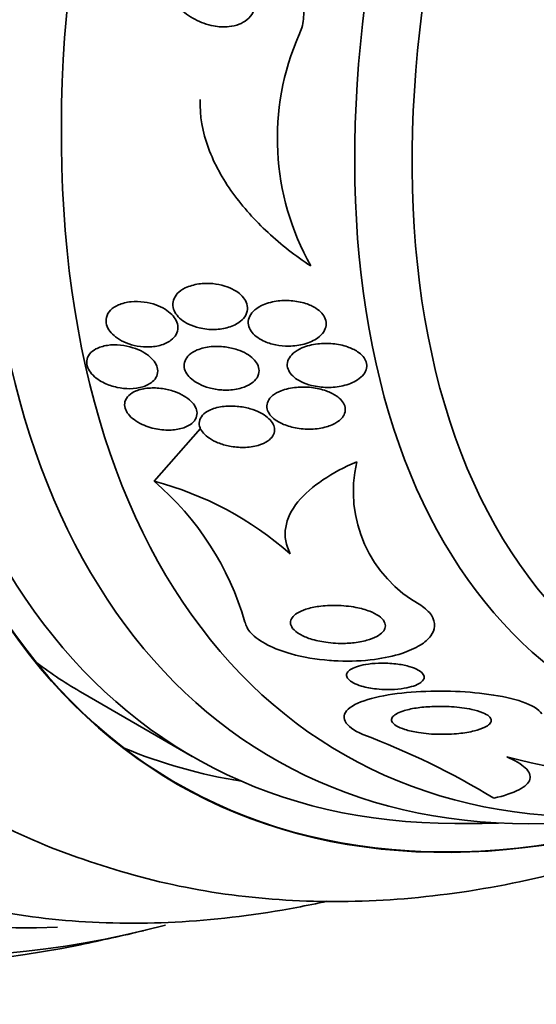
# Model space of a CAD drawing. Units: millimetres. Extents: x 0 to 759, y 0 to 1164.
# Drawn here: x 661 to 667, y 173 to 185 of the extents above; entities that cross this region are included whole.
import ezdxf
from ezdxf import colors
from ezdxf.entities.mleader import LeaderData, LeaderLine
from ezdxf.math import Vec2, Vec3

# ---------------------------------------------------------------- set-up
doc = ezdxf.new("R2010")
doc.units = ezdxf.units.MM
doc.layers.add('DV7_Défaut', color=7, linetype='Continuous')
doc.layers.add('Défaut', color=7, linetype='Continuous')

# ---------------------------------------------------------------- blocks, each defined once
blk = doc.blocks.new('_DOT')
at = {"color": 0}
blk.add_line((0, 0), (-1, 0), dxfattribs=at)
at = {"color": 0, "const_width": 0.333}
blk.add_lwpolyline([(-0.1665, 0, 1), (0.1665, 0, 1)], format="xyb", close=True, dxfattribs=at)
blk = doc.blocks.new('SE6')
at = {"layer": 'DV7_Défaut', "color": 7, "linetype": 'Continuous', "lineweight": 35}
for p, q in [((662.27, 179.39), (662.869, 180.07)), ((661.348, 176.657), (662.762, 175.84))]:
    blk.add_line(p, q, dxfattribs=at)
for centre, radius, start, end in [((667.21, 183.812), 3.348, 156.3992, 209.4078), ((666.521, 179.262), 1.678, 166.8774, 241.2334), ((659.834, 176.53), 3.757, 16.1084, 49.5877), ((661.186, 175.235), 4.294, 48.5518, 75.3767), ((661.399, 166.645), 10.128, 58.7237, 69.3911), ((668.345, 181.327), 5.698, 254.5069, 280.8092), ((666.171, 195.234), 20.26, 269.9566, 271.5431), ((655.542, 201.371), 28.55, 281.6764, 283.3436)]:
    blk.add_arc(centre, radius, start, end, dxfattribs=at)
for centre, major_axis, start_param, end_param in [((662.437, 197.39), (-13.417, -23.239), 2.881751, 6.283185), ((662.896, 197.125), (-13.294, -23.026), 2.836356, 6.283185), ((663.32, 196.88), (-13.173, -22.816), 2.841893, 6.283185), ((664.028, 196.472), (-12.953, -22.435), 2.807888, 6.283185), ((666.502, 195.043), (-11.988, -20.764), 2.666828, 6.283185), ((666.856, 194.839), (-11.823, -20.477), 2.642675, 6.283185), ((667.769, 194.311), (11, 19.053), 0, 3.141593), ((667.769, 194.311), (11.327, 19.62), 0, 3.492172), ((669.537, 193.291), (10.25, 17.754), 0, 3.141593), ((672.012, 191.862), (9.453, 16.373), 0, 3.725933), ((672.012, 191.862), (9.45, 16.368), 0, 3.717731), ((672.012, 191.862), (9.25, 16.021), 0, 3.462818), ((672.808, 191.402), (9, 15.588), 0, 3.519205), ((673.446, 191.034), (8.75, 15.155), 0, 3.64068), ((675.645, 189.764), (7.625, 13.207), 0, 3.811956), ((676.033, 189.54), (7.375, 12.774), 0, 4.02647), ((670.598, 192.678), (9.25, 16.021), 3.075037, 3.141593), ((670.598, 192.678), (9.45, 16.368), 3.216489, 3.358029), ((666.856, 194.839), (-11.823, -20.477), 0, 0.516632), ((666.502, 195.043), (-11.988, -20.764), 0, 0.474764)]:
    blk.add_ellipse(centre, major_axis=major_axis, ratio=0.57735, start_param=start_param, end_param=end_param, dxfattribs=at)
at = {"layer": 'DV7_Défaut', "color": 7, "linetype": 'Continuous', "lineweight": 18}
for centre, major_axis, end_param in [((668.476, 193.903), (11, 19.053), 3.142435), ((670.138, 192.944), (10.25, 17.754), 3.140672)]:
    blk.add_ellipse(centre, major_axis=major_axis, ratio=0.57735, start_param=0, end_param=end_param, dxfattribs=at)
at = {"layer": 'DV7_Défaut', "color": 7, "linetype": 'Continuous', "lineweight": 35}
for points, knots in [([(664.143, 185.152), (664.157, 185.181), (664.168, 185.211), (664.177, 185.242), (664.198, 185.314), (664.205, 185.391), (664.201, 185.468), (664.196, 185.574), (664.167, 185.683), (664.122, 185.785), (664.065, 185.917), (663.981, 186.042), (663.88, 186.154), (663.778, 186.268), (663.656, 186.371), (663.524, 186.457), (663.372, 186.556), (663.2, 186.635), (663.024, 186.684), (662.89, 186.722), (662.75, 186.742), (662.614, 186.74), (662.611, 186.74), (662.609, 186.74), (662.606, 186.74)], [0, 0, 0, 0, 0.041412, 0.041412, 0.041412, 0.138967, 0.138967, 0.138967, 0.2761, 0.2761, 0.2761, 0.4531, 0.4531, 0.4531, 0.632732, 0.632732, 0.632732, 0.840256, 0.840256, 0.840256, 0.996604, 0.996604, 0.996604, 1, 1, 1, 1]), ([(663.486, 185.873), (663.523, 185.819), (663.552, 185.759), (663.568, 185.699), (663.581, 185.652), (663.586, 185.603), (663.582, 185.556), (663.578, 185.516), (663.567, 185.476), (663.548, 185.441), (663.53, 185.405), (663.503, 185.372), (663.471, 185.346), (663.441, 185.321), (663.405, 185.301), (663.368, 185.286), (663.327, 185.27), (663.283, 185.26), (663.238, 185.256), (663.172, 185.249), (663.103, 185.253), (663.037, 185.266), (662.954, 185.282), (662.872, 185.312), (662.797, 185.351), (662.722, 185.391), (662.651, 185.442), (662.592, 185.5), (662.527, 185.562), (662.473, 185.635), (662.438, 185.713), (662.415, 185.763), (662.399, 185.817), (662.395, 185.87), (662.391, 185.914), (662.395, 185.959), (662.408, 186.001), (662.42, 186.043), (662.442, 186.082), (662.471, 186.116), (662.497, 186.146), (662.53, 186.171), (662.567, 186.191), (662.603, 186.21), (662.644, 186.224), (662.687, 186.233), (662.735, 186.243), (662.785, 186.246), (662.836, 186.243), (662.91, 186.239), (662.985, 186.223), (663.056, 186.197), (663.128, 186.172), (663.197, 186.136), (663.259, 186.094), (663.333, 186.045), (663.4, 185.985), (663.453, 185.918), (663.465, 185.903), (663.476, 185.888), (663.486, 185.873)], [0, 0, 0, 0, 0.058238, 0.058238, 0.058238, 0.103512, 0.103512, 0.103512, 0.141865, 0.141865, 0.141865, 0.18039, 0.18039, 0.18039, 0.216403, 0.216403, 0.216403, 0.254905, 0.254905, 0.254905, 0.311479, 0.311479, 0.311479, 0.382575, 0.382575, 0.382575, 0.454358, 0.454358, 0.454358, 0.531836, 0.531836, 0.531836, 0.581819, 0.581819, 0.581819, 0.623392, 0.623392, 0.623392, 0.665279, 0.665279, 0.665279, 0.702574, 0.702574, 0.702574, 0.740041, 0.740041, 0.740041, 0.782376, 0.782376, 0.782376, 0.845217, 0.845217, 0.845217, 0.908825, 0.908825, 0.908825, 0.983918, 0.983918, 0.983918, 1, 1, 1, 1]), ([(662.865, 184.317), (662.856, 184.105), (662.897, 183.893), (663.047, 183.484), (663.155, 183.291), (663.418, 182.926), (663.573, 182.755), (663.911, 182.442), (664.095, 182.299), (664.294, 182.168)], [0, 0, 0, 0, 0.25, 0.25, 0.5, 0.5, 0.75, 0.75, 1, 1, 1, 1]), ([(662.851, 181.37), (662.917, 181.354), (662.986, 181.347), (663.051, 181.349), (663.114, 181.35), (663.176, 181.36), (663.232, 181.377), (663.29, 181.394), (663.344, 181.421), (663.386, 181.455), (663.415, 181.478), (663.438, 181.505), (663.454, 181.535), (663.47, 181.566), (663.478, 181.6), (663.476, 181.634), (663.474, 181.663), (663.465, 181.693), (663.45, 181.721), (663.435, 181.747), (663.415, 181.772), (663.392, 181.794), (663.366, 181.818), (663.337, 181.84), (663.304, 181.858), (663.267, 181.879), (663.226, 181.896), (663.184, 181.909), (663.134, 181.925), (663.081, 181.935), (663.029, 181.94), (662.967, 181.946), (662.906, 181.945), (662.847, 181.936), (662.784, 181.927), (662.724, 181.91), (662.672, 181.884), (662.632, 181.865), (662.597, 181.84), (662.569, 181.811), (662.547, 181.786), (662.53, 181.758), (662.52, 181.729), (662.51, 181.699), (662.508, 181.666), (662.515, 181.634), (662.521, 181.606), (662.533, 181.577), (662.552, 181.551), (662.569, 181.525), (662.592, 181.501), (662.619, 181.479), (662.647, 181.456), (662.68, 181.435), (662.716, 181.418), (662.758, 181.397), (662.804, 181.381), (662.851, 181.37)], [0, 0, 0, 0, 0.07301, 0.07301, 0.07301, 0.142485, 0.142485, 0.142485, 0.215119, 0.215119, 0.215119, 0.264156, 0.264156, 0.264156, 0.313723, 0.313723, 0.313723, 0.355908, 0.355908, 0.355908, 0.394648, 0.394648, 0.394648, 0.435592, 0.435592, 0.435592, 0.482782, 0.482782, 0.482782, 0.539189, 0.539189, 0.539189, 0.605649, 0.605649, 0.605649, 0.678249, 0.678249, 0.678249, 0.733751, 0.733751, 0.733751, 0.779798, 0.779798, 0.779798, 0.826233, 0.826233, 0.826233, 0.866944, 0.866944, 0.866944, 0.906208, 0.906208, 0.906208, 0.948774, 0.948774, 0.948774, 1, 1, 1, 1]), ([(662.486, 181.21), (662.514, 181.231), (662.538, 181.256), (662.553, 181.284), (662.569, 181.312), (662.578, 181.344), (662.577, 181.376), (662.577, 181.405), (662.569, 181.436), (662.555, 181.465), (662.541, 181.492), (662.522, 181.518), (662.498, 181.542), (662.473, 181.567), (662.444, 181.59), (662.411, 181.61), (662.375, 181.632), (662.335, 181.651), (662.293, 181.666), (662.245, 181.683), (662.194, 181.696), (662.143, 181.702), (662.085, 181.71), (662.027, 181.712), (661.972, 181.706), (661.913, 181.7), (661.857, 181.686), (661.808, 181.665), (661.769, 181.648), (661.735, 181.625), (661.708, 181.598), (661.681, 181.571), (661.662, 181.538), (661.654, 181.503), (661.647, 181.473), (661.647, 181.441), (661.657, 181.409), (661.665, 181.381), (661.679, 181.352), (661.699, 181.326), (661.719, 181.3), (661.744, 181.275), (661.773, 181.253), (661.804, 181.229), (661.839, 181.208), (661.877, 181.19), (661.92, 181.17), (661.966, 181.154), (662.012, 181.143), (662.066, 181.131), (662.122, 181.124), (662.175, 181.124), (662.235, 181.123), (662.294, 181.13), (662.346, 181.144), (662.399, 181.158), (662.448, 181.181), (662.486, 181.21)], [0, 0, 0, 0, 0.048941, 0.048941, 0.048941, 0.098292, 0.098292, 0.098292, 0.142374, 0.142374, 0.142374, 0.183281, 0.183281, 0.183281, 0.225958, 0.225958, 0.225958, 0.274101, 0.274101, 0.274101, 0.330232, 0.330232, 0.330232, 0.394785, 0.394785, 0.394785, 0.464207, 0.464207, 0.464207, 0.519778, 0.519778, 0.519778, 0.575916, 0.575916, 0.575916, 0.623567, 0.623567, 0.623567, 0.665505, 0.665505, 0.665505, 0.707113, 0.707113, 0.707113, 0.752462, 0.752462, 0.752462, 0.804512, 0.804512, 0.804512, 0.864895, 0.864895, 0.864895, 0.932431, 0.932431, 0.932431, 1, 1, 1, 1]), ([(664.385, 181.242), (664.416, 181.264), (664.443, 181.291), (664.461, 181.32), (664.477, 181.345), (664.488, 181.373), (664.491, 181.401), (664.495, 181.429), (664.491, 181.459), (664.48, 181.487), (664.47, 181.512), (664.454, 181.537), (664.434, 181.56), (664.414, 181.583), (664.388, 181.604), (664.36, 181.622), (664.32, 181.648), (664.274, 181.668), (664.227, 181.684), (664.167, 181.703), (664.102, 181.715), (664.039, 181.72), (663.974, 181.725), (663.909, 181.723), (663.848, 181.713), (663.779, 181.703), (663.712, 181.684), (663.656, 181.656), (663.615, 181.635), (663.578, 181.61), (663.549, 181.58), (663.526, 181.557), (663.507, 181.529), (663.497, 181.5), (663.486, 181.471), (663.483, 181.439), (663.488, 181.407), (663.493, 181.38), (663.505, 181.353), (663.522, 181.328), (663.539, 181.303), (663.561, 181.28), (663.586, 181.26), (663.614, 181.238), (663.646, 181.218), (663.68, 181.202), (663.73, 181.178), (663.785, 181.161), (663.84, 181.15), (663.896, 181.139), (663.955, 181.134), (664.011, 181.134), (664.079, 181.135), (664.147, 181.144), (664.209, 181.161), (664.275, 181.178), (664.336, 181.206), (664.385, 181.242)], [0, 0, 0, 0, 0.04808, 0.04808, 0.04808, 0.088963, 0.088963, 0.088963, 0.130133, 0.130133, 0.130133, 0.167055, 0.167055, 0.167055, 0.204819, 0.204819, 0.204819, 0.258008, 0.258008, 0.258008, 0.325186, 0.325186, 0.325186, 0.393137, 0.393137, 0.393137, 0.469537, 0.469537, 0.469537, 0.524498, 0.524498, 0.524498, 0.569079, 0.569079, 0.569079, 0.614097, 0.614097, 0.614097, 0.65291, 0.65291, 0.65291, 0.69018, 0.69018, 0.69018, 0.731069, 0.731069, 0.731069, 0.79052, 0.79052, 0.79052, 0.850686, 0.850686, 0.850686, 0.922871, 0.922871, 0.922871, 1, 1, 1, 1]), ([(661.629, 180.657), (661.68, 180.633), (661.735, 180.614), (661.791, 180.602), (661.846, 180.59), (661.903, 180.584), (661.957, 180.585), (662.015, 180.586), (662.072, 180.593), (662.123, 180.609), (662.172, 180.624), (662.216, 180.647), (662.25, 180.676), (662.274, 180.696), (662.292, 180.721), (662.304, 180.748), (662.315, 180.775), (662.319, 180.806), (662.315, 180.836), (662.31, 180.863), (662.3, 180.892), (662.283, 180.919), (662.267, 180.945), (662.245, 180.97), (662.219, 180.993), (662.191, 181.018), (662.158, 181.041), (662.123, 181.06), (662.084, 181.082), (662.04, 181.1), (661.995, 181.114), (661.944, 181.13), (661.89, 181.141), (661.838, 181.147), (661.779, 181.152), (661.721, 181.152), (661.667, 181.144), (661.612, 181.135), (661.56, 181.12), (661.517, 181.097), (661.485, 181.079), (661.457, 181.057), (661.437, 181.031), (661.416, 181.005), (661.403, 180.975), (661.4, 180.943), (661.397, 180.915), (661.402, 180.885), (661.414, 180.856), (661.424, 180.829), (661.442, 180.802), (661.463, 180.777), (661.486, 180.751), (661.514, 180.727), (661.544, 180.706), (661.57, 180.687), (661.599, 180.671), (661.629, 180.657)], [0, 0, 0, 0, 0.062848, 0.062848, 0.062848, 0.12541, 0.12541, 0.12541, 0.193246, 0.193246, 0.193246, 0.259852, 0.259852, 0.259852, 0.307286, 0.307286, 0.307286, 0.355039, 0.355039, 0.355039, 0.397979, 0.397979, 0.397979, 0.439845, 0.439845, 0.439845, 0.484878, 0.484878, 0.484878, 0.536152, 0.536152, 0.536152, 0.595358, 0.595358, 0.595358, 0.661498, 0.661498, 0.661498, 0.729461, 0.729461, 0.729461, 0.780889, 0.780889, 0.780889, 0.832746, 0.832746, 0.832746, 0.878103, 0.878103, 0.878103, 0.920135, 0.920135, 0.920135, 0.963418, 0.963418, 0.963418, 1, 1, 1, 1]), ([(664.304, 180.626), (664.369, 180.61), (664.438, 180.602), (664.505, 180.601), (664.574, 180.601), (664.644, 180.608), (664.708, 180.623), (664.777, 180.639), (664.843, 180.664), (664.896, 180.698), (664.929, 180.72), (664.957, 180.745), (664.979, 180.773), (664.996, 180.796), (665.009, 180.822), (665.014, 180.849), (665.019, 180.876), (665.018, 180.904), (665.009, 180.931), (665.001, 180.956), (664.986, 180.98), (664.968, 181.001), (664.949, 181.023), (664.925, 181.044), (664.898, 181.062), (664.86, 181.087), (664.815, 181.108), (664.768, 181.124), (664.709, 181.145), (664.643, 181.158), (664.579, 181.164), (664.513, 181.17), (664.447, 181.17), (664.383, 181.162), (664.311, 181.154), (664.24, 181.137), (664.179, 181.111), (664.136, 181.092), (664.096, 181.068), (664.065, 181.041), (664.039, 181.018), (664.019, 180.992), (664.005, 180.965), (663.992, 180.937), (663.987, 180.906), (663.99, 180.876), (663.993, 180.85), (664.003, 180.824), (664.018, 180.799), (664.033, 180.776), (664.053, 180.753), (664.077, 180.734), (664.103, 180.712), (664.133, 180.692), (664.166, 180.676), (664.209, 180.655), (664.256, 180.638), (664.304, 180.626)], [0, 0, 0, 0, 0.070556, 0.070556, 0.070556, 0.143175, 0.143175, 0.143175, 0.221418, 0.221418, 0.221418, 0.269779, 0.269779, 0.269779, 0.30986, 0.30986, 0.30986, 0.350242, 0.350242, 0.350242, 0.386276, 0.386276, 0.386276, 0.423104, 0.423104, 0.423104, 0.475758, 0.475758, 0.475758, 0.543325, 0.543325, 0.543325, 0.611811, 0.611811, 0.611811, 0.689714, 0.689714, 0.689714, 0.744812, 0.744812, 0.744812, 0.789016, 0.789016, 0.789016, 0.833688, 0.833688, 0.833688, 0.87181, 0.87181, 0.87181, 0.908171, 0.908171, 0.908171, 0.94814, 0.94814, 0.94814, 1, 1, 1, 1]), ([(663.21, 180.567), (663.276, 180.568), (663.341, 180.577), (663.399, 180.594), (663.447, 180.608), (663.491, 180.629), (663.527, 180.654), (663.557, 180.675), (663.582, 180.699), (663.599, 180.727), (663.616, 180.754), (663.625, 180.786), (663.625, 180.818), (663.625, 180.845), (663.618, 180.873), (663.604, 180.9), (663.591, 180.925), (663.572, 180.949), (663.549, 180.971), (663.525, 180.995), (663.496, 181.016), (663.464, 181.035), (663.428, 181.056), (663.387, 181.074), (663.345, 181.088), (663.295, 181.105), (663.241, 181.117), (663.188, 181.124), (663.127, 181.132), (663.064, 181.133), (663.005, 181.127), (662.941, 181.121), (662.879, 181.107), (662.826, 181.084), (662.786, 181.068), (662.75, 181.046), (662.722, 181.02), (662.698, 180.998), (662.68, 180.972), (662.669, 180.945), (662.658, 180.918), (662.654, 180.887), (662.659, 180.857), (662.663, 180.831), (662.675, 180.803), (662.691, 180.778), (662.708, 180.753), (662.729, 180.729), (662.755, 180.708), (662.783, 180.684), (662.815, 180.663), (662.85, 180.646), (662.89, 180.625), (662.935, 180.608), (662.98, 180.596), (663.034, 180.581), (663.09, 180.572), (663.145, 180.568), (663.167, 180.567), (663.189, 180.566), (663.21, 180.567)], [0, 0, 0, 0, 0.072986, 0.072986, 0.072986, 0.132717, 0.132717, 0.132717, 0.181299, 0.181299, 0.181299, 0.230389, 0.230389, 0.230389, 0.272228, 0.272228, 0.272228, 0.311142, 0.311142, 0.311142, 0.352605, 0.352605, 0.352605, 0.400546, 0.400546, 0.400546, 0.457802, 0.457802, 0.457802, 0.524907, 0.524907, 0.524907, 0.597483, 0.597483, 0.597483, 0.651953, 0.651953, 0.651953, 0.697444, 0.697444, 0.697444, 0.743292, 0.743292, 0.743292, 0.783843, 0.783843, 0.783843, 0.823388, 0.823388, 0.823388, 0.866527, 0.866527, 0.866527, 0.916723, 0.916723, 0.916723, 0.976349, 0.976349, 0.976349, 1, 1, 1, 1]), ([(662.221, 180.084), (662.286, 180.065), (662.355, 180.054), (662.421, 180.051), (662.481, 180.049), (662.541, 180.054), (662.595, 180.065), (662.649, 180.077), (662.699, 180.097), (662.738, 180.123), (662.765, 180.142), (662.787, 180.164), (662.802, 180.189), (662.817, 180.214), (662.825, 180.243), (662.824, 180.272), (662.824, 180.298), (662.816, 180.325), (662.802, 180.351), (662.788, 180.377), (662.769, 180.401), (662.746, 180.424), (662.721, 180.448), (662.69, 180.471), (662.657, 180.49), (662.62, 180.512), (662.578, 180.532), (662.534, 180.547), (662.484, 180.565), (662.431, 180.578), (662.378, 180.586), (662.318, 180.594), (662.257, 180.597), (662.2, 180.592), (662.141, 180.588), (662.085, 180.576), (662.037, 180.556), (662, 180.541), (661.968, 180.522), (661.943, 180.498), (661.919, 180.475), (661.901, 180.446), (661.893, 180.416), (661.887, 180.39), (661.888, 180.361), (661.896, 180.333), (661.904, 180.307), (661.918, 180.281), (661.938, 180.256), (661.957, 180.231), (661.982, 180.207), (662.011, 180.186), (662.042, 180.162), (662.079, 180.141), (662.117, 180.123), (662.15, 180.108), (662.185, 180.095), (662.221, 180.084)], [0, 0, 0, 0, 0.074538, 0.074538, 0.074538, 0.142793, 0.142793, 0.142793, 0.211043, 0.211043, 0.211043, 0.25863, 0.25863, 0.25863, 0.306584, 0.306584, 0.306584, 0.349109, 0.349109, 0.349109, 0.390044, 0.390044, 0.390044, 0.43398, 0.43398, 0.43398, 0.484265, 0.484265, 0.484265, 0.542956, 0.542956, 0.542956, 0.609496, 0.609496, 0.609496, 0.678897, 0.678897, 0.678897, 0.731104, 0.731104, 0.731104, 0.783801, 0.783801, 0.783801, 0.829205, 0.829205, 0.829205, 0.87053, 0.87053, 0.87053, 0.912773, 0.912773, 0.912773, 0.959651, 0.959651, 0.959651, 1, 1, 1, 1]), ([(664.07, 180.085), (664.135, 180.07), (664.204, 180.063), (664.271, 180.063), (664.341, 180.063), (664.41, 180.071), (664.473, 180.087), (664.526, 180.1), (664.576, 180.119), (664.618, 180.144), (664.651, 180.164), (664.68, 180.187), (664.701, 180.213), (664.718, 180.235), (664.731, 180.26), (664.736, 180.285), (664.742, 180.31), (664.74, 180.337), (664.732, 180.363), (664.724, 180.387), (664.71, 180.41), (664.692, 180.432), (664.673, 180.454), (664.649, 180.475), (664.622, 180.493), (664.584, 180.519), (664.539, 180.54), (664.491, 180.557), (664.432, 180.578), (664.367, 180.592), (664.303, 180.6), (664.238, 180.607), (664.172, 180.608), (664.108, 180.602), (664.038, 180.596), (663.969, 180.581), (663.91, 180.558), (663.868, 180.541), (663.83, 180.52), (663.8, 180.495), (663.775, 180.474), (663.754, 180.45), (663.742, 180.424), (663.729, 180.398), (663.723, 180.369), (663.727, 180.341), (663.729, 180.316), (663.739, 180.29), (663.754, 180.267), (663.768, 180.243), (663.788, 180.221), (663.812, 180.201), (663.838, 180.179), (663.869, 180.16), (663.902, 180.143), (663.953, 180.117), (664.011, 180.098), (664.07, 180.085)], [0, 0, 0, 0, 0.071115, 0.071115, 0.071115, 0.144964, 0.144964, 0.144964, 0.206653, 0.206653, 0.206653, 0.254909, 0.254909, 0.254909, 0.295062, 0.295062, 0.295062, 0.335465, 0.335465, 0.335465, 0.372221, 0.372221, 0.372221, 0.410272, 0.410272, 0.410272, 0.464345, 0.464345, 0.464345, 0.532431, 0.532431, 0.532431, 0.601253, 0.601253, 0.601253, 0.677773, 0.677773, 0.677773, 0.731378, 0.731378, 0.731378, 0.775165, 0.775165, 0.775165, 0.819354, 0.819354, 0.819354, 0.857792, 0.857792, 0.857792, 0.89517, 0.89517, 0.89517, 0.936496, 0.936496, 0.936496, 1, 1, 1, 1]), ([(663.655, 179.867), (663.694, 179.882), (663.73, 179.902), (663.758, 179.925), (663.782, 179.945), (663.801, 179.968), (663.813, 179.993), (663.824, 180.018), (663.829, 180.046), (663.825, 180.074), (663.822, 180.098), (663.812, 180.124), (663.796, 180.147), (663.781, 180.171), (663.76, 180.193), (663.736, 180.214), (663.709, 180.236), (663.677, 180.257), (663.642, 180.275), (663.602, 180.295), (663.557, 180.312), (663.511, 180.326), (663.456, 180.341), (663.399, 180.352), (663.342, 180.357), (663.277, 180.363), (663.212, 180.362), (663.151, 180.353), (663.088, 180.345), (663.029, 180.328), (662.98, 180.304), (662.946, 180.287), (662.917, 180.266), (662.895, 180.242), (662.873, 180.218), (662.858, 180.19), (662.854, 180.16), (662.849, 180.134), (662.853, 180.107), (662.863, 180.081), (662.872, 180.056), (662.887, 180.032), (662.907, 180.01), (662.928, 179.986), (662.954, 179.964), (662.984, 179.945), (663.017, 179.922), (663.055, 179.903), (663.095, 179.887), (663.142, 179.868), (663.193, 179.853), (663.244, 179.844), (663.304, 179.832), (663.366, 179.827), (663.426, 179.827), (663.491, 179.828), (663.556, 179.837), (663.613, 179.854), (663.628, 179.858), (663.641, 179.862), (663.655, 179.867)], [0, 0, 0, 0, 0.05253, 0.05253, 0.05253, 0.097039, 0.097039, 0.097039, 0.141893, 0.141893, 0.141893, 0.181612, 0.181612, 0.181612, 0.220898, 0.220898, 0.220898, 0.264492, 0.264492, 0.264492, 0.315929, 0.315929, 0.315929, 0.377409, 0.377409, 0.377409, 0.447826, 0.447826, 0.447826, 0.520265, 0.520265, 0.520265, 0.569527, 0.569527, 0.569527, 0.619295, 0.619295, 0.619295, 0.661911, 0.661911, 0.661911, 0.701093, 0.701093, 0.701093, 0.742175, 0.742175, 0.742175, 0.789044, 0.789044, 0.789044, 0.844635, 0.844635, 0.844635, 0.910089, 0.910089, 0.910089, 0.982328, 0.982328, 0.982328, 1, 1, 1, 1]), ([(664.028, 178.454), (663.97, 178.565), (663.951, 178.682), (663.988, 178.91), (664.044, 179.021), (664.211, 179.227), (664.323, 179.323), (664.579, 179.495), (664.726, 179.573), (664.887, 179.643)], [0, 0, 0, 0, 0.25, 0.25, 0.5, 0.5, 0.75, 0.75, 1, 1, 1, 1]), ([(665.713, 177.791), (665.772, 177.752), (665.82, 177.707), (665.851, 177.662), (665.881, 177.616), (665.896, 177.568), (665.893, 177.521), (665.89, 177.478), (665.872, 177.434), (665.842, 177.395), (665.81, 177.352), (665.763, 177.312), (665.706, 177.276), (665.639, 177.235), (665.558, 177.199), (665.469, 177.17), (665.362, 177.135), (665.241, 177.109), (665.115, 177.092), (664.966, 177.073), (664.807, 177.066), (664.647, 177.072), (664.61, 177.073), (664.572, 177.076), (664.535, 177.079), (664.366, 177.092), (664.194, 177.12), (664.038, 177.164), (663.929, 177.194), (663.825, 177.233), (663.737, 177.278), (663.648, 177.324), (663.572, 177.377), (663.521, 177.433), (663.48, 177.478), (663.453, 177.525), (663.444, 177.572)], [0, 0, 0, 0, 0.072051, 0.072051, 0.072051, 0.143963, 0.143963, 0.143963, 0.211041, 0.211041, 0.211041, 0.283429, 0.283429, 0.283429, 0.368322, 0.368322, 0.368322, 0.470842, 0.470842, 0.470842, 0.591379, 0.591379, 0.591379, 0.619426, 0.619426, 0.619426, 0.748292, 0.748292, 0.748292, 0.837743, 0.837743, 0.837743, 0.928153, 0.928153, 0.928153, 1, 1, 1, 1]), ([(664.74, 177.299), (664.658, 177.297), (664.571, 177.301), (664.488, 177.313), (664.419, 177.323), (664.351, 177.337), (664.289, 177.357), (664.238, 177.374), (664.191, 177.394), (664.152, 177.417), (664.112, 177.439), (664.08, 177.466), (664.059, 177.493), (664.041, 177.517), (664.032, 177.542), (664.031, 177.566), (664.031, 177.588), (664.038, 177.61), (664.052, 177.63), (664.067, 177.651), (664.089, 177.671), (664.116, 177.688), (664.148, 177.708), (664.186, 177.725), (664.229, 177.739), (664.28, 177.755), (664.338, 177.768), (664.398, 177.776), (664.469, 177.786), (664.546, 177.79), (664.623, 177.789), (664.707, 177.787), (664.794, 177.778), (664.876, 177.763), (664.939, 177.751), (665.001, 177.734), (665.055, 177.713), (665.099, 177.696), (665.14, 177.675), (665.172, 177.653), (665.204, 177.63), (665.23, 177.604), (665.243, 177.578), (665.256, 177.555), (665.26, 177.532), (665.255, 177.509), (665.252, 177.487), (665.24, 177.466), (665.223, 177.447), (665.204, 177.426), (665.177, 177.406), (665.146, 177.389), (665.11, 177.369), (665.066, 177.352), (665.018, 177.339), (664.961, 177.323), (664.897, 177.312), (664.831, 177.305), (664.802, 177.302), (664.771, 177.3), (664.74, 177.299)], [0, 0, 0, 0, 0.072675, 0.072675, 0.072675, 0.132441, 0.132441, 0.132441, 0.181232, 0.181232, 0.181232, 0.230522, 0.230522, 0.230522, 0.272625, 0.272625, 0.272625, 0.31166, 0.31166, 0.31166, 0.352896, 0.352896, 0.352896, 0.40018, 0.40018, 0.40018, 0.456433, 0.456433, 0.456433, 0.522715, 0.522715, 0.522715, 0.595665, 0.595665, 0.595665, 0.651538, 0.651538, 0.651538, 0.69724, 0.69724, 0.69724, 0.743364, 0.743364, 0.743364, 0.783398, 0.783398, 0.783398, 0.821956, 0.821956, 0.821956, 0.864168, 0.864168, 0.864168, 0.913804, 0.913804, 0.913804, 0.973456, 0.973456, 0.973456, 1, 1, 1, 1]), ([(665.142, 176.711), (665.075, 176.718), (665.008, 176.73), (664.949, 176.748), (664.909, 176.759), (664.872, 176.774), (664.842, 176.79), (664.816, 176.804), (664.794, 176.819), (664.779, 176.836), (664.765, 176.852), (664.756, 176.869), (664.756, 176.886), (664.755, 176.901), (664.761, 176.917), (664.772, 176.931), (664.784, 176.945), (664.801, 176.959), (664.822, 176.971), (664.846, 176.984), (664.876, 176.996), (664.909, 177.006), (664.948, 177.017), (664.992, 177.026), (665.038, 177.032), (665.093, 177.04), (665.153, 177.044), (665.213, 177.044), (665.281, 177.044), (665.351, 177.04), (665.418, 177.031), (665.474, 177.023), (665.529, 177.012), (665.577, 176.997), (665.616, 176.985), (665.652, 176.971), (665.681, 176.955), (665.705, 176.941), (665.725, 176.926), (665.738, 176.91), (665.751, 176.894), (665.758, 176.877), (665.757, 176.861), (665.757, 176.846), (665.75, 176.831), (665.738, 176.817), (665.726, 176.802), (665.708, 176.789), (665.686, 176.777), (665.661, 176.763), (665.63, 176.751), (665.596, 176.741), (665.556, 176.729), (665.51, 176.72), (665.462, 176.714), (665.405, 176.706), (665.344, 176.703), (665.282, 176.703), (665.235, 176.703), (665.188, 176.706), (665.142, 176.711)], [0, 0, 0, 0, 0.072428, 0.072428, 0.072428, 0.121663, 0.121663, 0.121663, 0.163492, 0.163492, 0.163492, 0.205566, 0.205566, 0.205566, 0.243957, 0.243957, 0.243957, 0.28324, 0.28324, 0.28324, 0.327743, 0.327743, 0.327743, 0.380876, 0.380876, 0.380876, 0.444722, 0.444722, 0.444722, 0.517674, 0.517674, 0.517674, 0.57867, 0.57867, 0.57867, 0.627176, 0.627176, 0.627176, 0.66802, 0.66802, 0.66802, 0.709093, 0.709093, 0.709093, 0.746789, 0.746789, 0.746789, 0.785904, 0.785904, 0.785904, 0.830883, 0.830883, 0.830883, 0.885181, 0.885181, 0.885181, 0.950562, 0.950562, 0.950562, 1, 1, 1, 1]), ([(667.275, 176.391), (667.2, 176.511), (666.91, 176.597), (666.278, 176.686), (665.92, 176.695), (665.262, 176.643), (664.949, 176.578), (664.652, 176.365), (664.729, 176.221), (664.964, 176.125)], [0, 0, 0, 0, 0.25, 0.25, 0.5, 0.5, 0.75, 0.75, 1, 1, 1, 1]), ([(666.205, 176.136), (666.124, 176.128), (666.039, 176.124), (665.954, 176.126), (665.863, 176.127), (665.771, 176.134), (665.686, 176.148), (665.621, 176.158), (665.56, 176.171), (665.507, 176.188), (665.464, 176.202), (665.427, 176.218), (665.398, 176.235), (665.369, 176.253), (665.349, 176.273), (665.341, 176.293), (665.334, 176.31), (665.336, 176.327), (665.346, 176.344), (665.355, 176.359), (665.372, 176.374), (665.394, 176.387), (665.418, 176.402), (665.449, 176.415), (665.483, 176.426), (665.533, 176.442), (665.592, 176.455), (665.655, 176.465), (665.718, 176.474), (665.787, 176.48), (665.856, 176.484), (665.94, 176.487), (666.027, 176.486), (666.111, 176.481), (666.202, 176.475), (666.292, 176.464), (666.372, 176.447), (666.425, 176.436), (666.474, 176.421), (666.515, 176.405), (666.548, 176.391), (666.575, 176.375), (666.594, 176.359), (666.613, 176.342), (666.624, 176.323), (666.624, 176.305), (666.624, 176.289), (666.616, 176.273), (666.601, 176.258), (666.587, 176.243), (666.565, 176.228), (666.539, 176.216), (666.503, 176.198), (666.457, 176.182), (666.407, 176.17), (666.346, 176.155), (666.277, 176.143), (666.205, 176.136)], [0, 0, 0, 0, 0.070679, 0.070679, 0.070679, 0.147253, 0.147253, 0.147253, 0.205158, 0.205158, 0.205158, 0.251301, 0.251301, 0.251301, 0.297968, 0.297968, 0.297968, 0.337366, 0.337366, 0.337366, 0.374111, 0.374111, 0.374111, 0.41378, 0.41378, 0.41378, 0.471293, 0.471293, 0.471293, 0.529551, 0.529551, 0.529551, 0.600647, 0.600647, 0.600647, 0.678098, 0.678098, 0.678098, 0.729512, 0.729512, 0.729512, 0.771337, 0.771337, 0.771337, 0.813542, 0.813542, 0.813542, 0.850368, 0.850368, 0.850368, 0.886933, 0.886933, 0.886933, 0.9378, 0.9378, 0.9378, 1, 1, 1, 1]), ([(666.657, 175.301), (666.79, 175.332), (666.899, 175.369), (667.06, 175.452), (667.109, 175.497), (667.137, 175.594), (667.116, 175.643), (667.011, 175.742), (666.929, 175.789), (666.823, 175.836)], [0, 0, 0, 0, 0.25, 0.25, 0.5, 0.5, 0.75, 0.75, 1, 1, 1, 1]), ([(659.884, 175.212), (659.965, 175.158), (660.392, 174.876), (661.354, 174.486), (662.667, 174.117), (664.064, 173.95), (665.508, 173.974), (667.001, 174.194), (668.499, 174.601), (669.493, 174.99), (669.977, 175.206)], [0, 0, 0, 0, 0.0261405, 0.1617308, 0.2970203, 0.4334449, 0.5723574, 0.7146277, 0.8604614, 1, 1, 1, 1]), ([(657.491, 174.852), (657.883, 174.641), (658.579, 174.275), (659.855, 173.889), (661.206, 173.686), (662.634, 173.676), (663.742, 173.815), (664.371, 173.943), (664.501, 173.971)], [0, 0, 0, 0, 0.174535, 0.365598, 0.557591, 0.751783, 0.948798, 1, 1, 1, 1])]:
    blk.add_open_spline(points, degree=3, knots=knots, dxfattribs=at)

msp = doc.modelspace()

# ---------------------------------------------------------------- block references
at = {"layer": 'Défaut'}
msp.add_blockref('SE6', (0, 0), dxfattribs=at)

# ---------------------------------------------------------------- leaders
at = {"layer": 'Défaut', "color": 7, "linetype": 'Continuous', "lineweight": 18}
ml = msp.add_multileader_mtext('Standard', dxfattribs=at)
ml.set_content('{\\pxsm0.9;\\fSolid Edge ISO|b1||i0||c0|p34;\\W1.;03/01/2022\\P}', color=256)
ml.set_leader_properties()
ml.set_arrow_properties(name='DOT')
ml.build(insert=Vec2(0, 0))
ml.multileader.update_dxf_attribs({"leader_type": 0, "dogleg_length": 0, "arrow_head_size": 12})
ctx = ml.context
ctx.base_point, ctx.char_height, ctx.arrow_head_size, ctx.landing_gap_size = Vec3(656.602, 1156.973), 12, 12, 4.2
notes = []
notes.append((ctx, [(0, (0, 0, 0), (0, 0), (1, 0), 1, [])]))
ctx.mtext.insert = Vec3(658.602, 1163.093)
for ctx, leaders in notes:
    for number, flags, end, landing, length, lines in leaders:
        leader = LeaderData()
        leader.index, (leader.has_last_leader_line, leader.has_dogleg_vector, leader.attachment_direction) = number, flags
        leader.last_leader_point, leader.dogleg_vector, leader.dogleg_length = Vec3(end), Vec3(landing), length
        for number, points, colour, breaks in lines:
            line = LeaderLine()
            line.index, line.vertices, line.color, line.breaks = number, Vec3.list(points), colors.encode_raw_color(colour), breaks
            leader.lines.append(line)
        ctx.leaders.append(leader)

doc.saveas('drawing.dxf')
